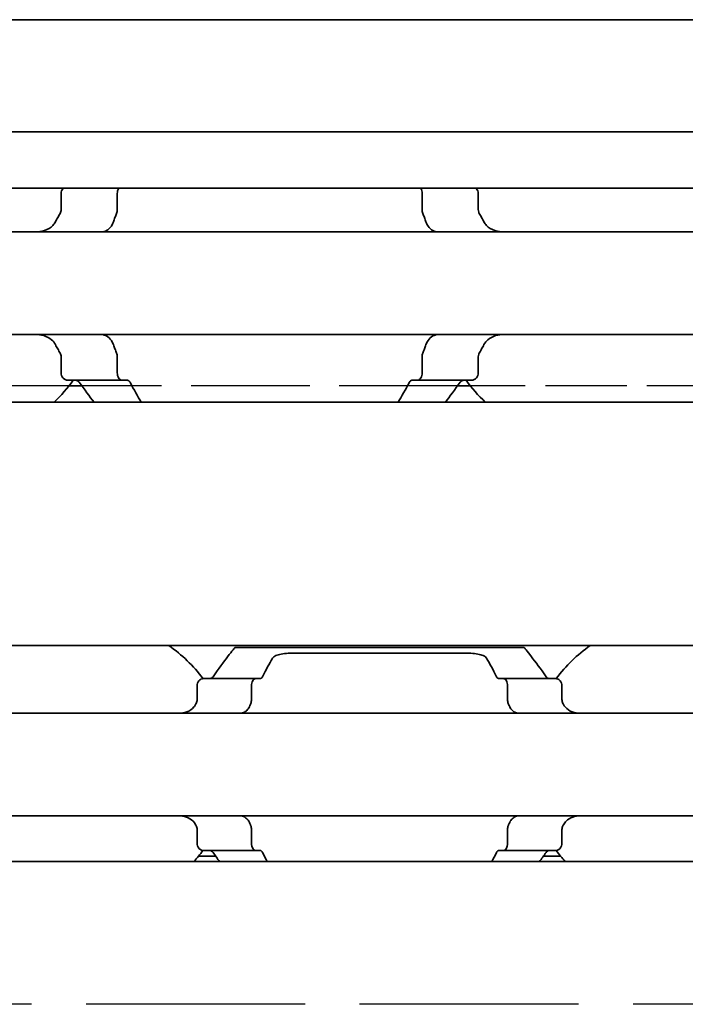
# Model space of a CAD drawing. Units: millimetres. Extents: x 0 to 1682, y 0 to 1188.
# Drawn here: x 766 to 784, y 949 to 976 of the extents above; entities that cross this region are included whole.
import ezdxf

# ---------------------------------------------------------------- set-up
doc = ezdxf.new("R2010")
doc.units = ezdxf.units.MM
doc.header["$LTSCALE"] = 2
doc.linetypes.add('DASHED', pattern=[0.2068, 0.1655, -0.0413])
doc.layers.add('Hidden', color=7, linetype='DASHED', lineweight=25)
doc.layers.add('Visible', color=7, linetype='Continuous', lineweight=35)

msp = doc.modelspace()

# ---------------------------------------------------------------- linework, layer by layer
at = {"layer": 'Hidden', "ltscale": 6.706488}
for p, q in [((766.8976, 965.7775), (759.8521, 965.7775)), ((784.8976, 965.7775), (777.8521, 965.7775))]:
    msp.add_line(p, q, dxfattribs=at)
at = {"layer": 'Hidden', "ltscale": 9.775966}
msp.add_line((777.5099, 965.7775), (767.2398, 965.7775), dxfattribs=at)
at = {"layer": 'Hidden', "ltscale": 18.060545}
msp.add_line((1161.7716, 948.8775), (691.1716, 948.8775), dxfattribs=at)
at = {"layer": 'Visible'}
for p, q in [((1207.0249, 975.7775), (220.0249, 975.7775)), ((1207.0249, 972.7107), (220.0249, 972.7107)), ((1207.0249, 971.1775), (220.0249, 971.1775)), ((766.6794, 970.5881), (766.6794, 971.0275)), ((768.2122, 971.0275), (768.2122, 970.5881)), ((776.5375, 971.0275), (776.5375, 970.5881)), ((778.0703, 970.5881), (778.0703, 971.0275)), ((826.3749, 969.9775), (736.3749, 969.9775)), ((826.3749, 967.1775), (736.3749, 967.1775)), ((766.6794, 966.1275), (766.6794, 966.5669)), ((768.2122, 966.5669), (768.2122, 966.1275)), ((776.5375, 966.5669), (776.5375, 966.1275)), ((778.0703, 966.1275), (778.0703, 966.5669)), ((766.862, 965.9275), (768.3387, 965.9275)), ((767.2398, 965.7775), (766.8976, 965.7775)), ((768.3387, 965.9275), (768.4895, 965.9275)), ((776.2602, 965.9275), (776.411, 965.9275)), ((777.8877, 965.9275), (776.411, 965.9275)), ((777.8521, 965.7775), (777.5099, 965.7775)), ((1195.7249, 965.3275), (229.7249, 965.3275)), ((1195.7249, 958.6775), (229.7249, 958.6775)), ((771.4249, 958.6275), (779.3249, 958.6275)), ((772.9258, 958.4672), (777.824, 958.4672)), ((771.9914, 957.7775), (770.5612, 957.7775)), ((771.9914, 957.7775), (772.1188, 957.7775)), ((778.6309, 957.7775), (778.7583, 957.7775)), ((780.1886, 957.7775), (778.7583, 957.7775)), ((770.3935, 957.2023), (770.3935, 957.5775)), ((771.8774, 957.5775), (771.8774, 957.2023)), ((778.8724, 957.5775), (778.8724, 957.2023)), ((780.3562, 957.2023), (780.3562, 957.5775)), ((791.3749, 956.8275), (759.3749, 956.8275)), ((791.3749, 954.0275), (759.3749, 954.0275)), ((770.3935, 953.2775), (770.3935, 953.6526)), ((771.8774, 953.6526), (771.8774, 953.2775)), ((778.8724, 953.6526), (778.8724, 953.2775)), ((780.3562, 953.2775), (780.3562, 953.6526)), ((771.9914, 953.0775), (770.5612, 953.0775)), ((771.9914, 953.0775), (772.1188, 953.0775)), ((778.6309, 953.0775), (778.7583, 953.0775)), ((780.1886, 953.0775), (778.7583, 953.0775)), ((770.898, 952.9275), (770.433, 952.9275)), ((780.3167, 952.9275), (779.8517, 952.9275)), ((1203.0249, 952.7775), (243.0249, 952.7775))]:
    msp.add_line(p, q, dxfattribs=at)
for centre, radius, start, end in [((763.3749, 968.5775), 4.5, 313.76174, 323.9218), ((781.3749, 968.5775), 4.5, 216.0782, 226.23826), ((767.3749, 955.4275), 3.95, 36.49927, 55.36454), ((783.3749, 955.4275), 3.95, 124.63546, 143.50073), ((767.3749, 955.4275), 3.95, 317.86451, 323.50073), ((783.3749, 955.4275), 3.95, 216.49927, 222.13549)]:
    msp.add_arc(centre, radius, start, end, dxfattribs=at)
for centre, major_axis, ratio, start_param, end_param in [((770.7871, 956.5157), (0.9158, 1.8572), 0.3104167, 1.4076323, 1.4228103), ((772.496, 956.084), (0.5961, 2.491), 0.3531985, 1.2375264, 1.24939), ((778.2526, 956.0823), (-0.5961, 2.4934), 0.3534358, 5.0341319, 5.0459854), ((779.9631, 956.5162), (-0.9155, 1.8562), 0.3102728, 4.8602808, 4.8754662), ((770.7881, 954.3406), (-0.9167, 1.8595), 0.3107647, 1.7190101, 1.7341703), ((772.4968, 954.7722), (-0.5961, 2.4929), 0.3533862, 1.8924688, 1.9043244), ((778.2518, 954.7739), (0.5962, 2.4954), 0.3536271, 4.3785292, 4.3903746), ((779.9621, 954.34), (0.9163, 1.8585), 0.3106133, 4.5491064, 4.5642743)]:
    msp.add_ellipse(centre, major_axis=major_axis, ratio=ratio, start_param=start_param, end_param=end_param, dxfattribs=at)
for points, knots in [([(766.7437, 971.1774), (766.738, 971.1721), (766.7326, 971.1664), (766.7143, 971.1445), (766.7017, 971.1242), (766.6842, 971.0782), (766.6794, 971.0524), (766.6794, 971.0275)], [-0.017857908, -0.017857908, -0.017857908, -0.017857908, -0.014985733, -0.014985733, -0.007492866, -0.007492866, 0, 0, 0, 0]), ([(768.2122, 971.0275), (768.2122, 971.0524), (768.2155, 971.0787), (768.2281, 971.1262), (768.2374, 971.1475), (768.2503, 971.1688), (768.2533, 971.1732), (768.2563, 971.1774)], [0.065472441, 0.065472441, 0.065472441, 0.065472441, 0.072966511, 0.072966511, 0.080460582, 0.080460582, 0.082538352, 0.082538352, 0.082538352, 0.082538352]), ([(776.4934, 971.1774), (776.4965, 971.1732), (776.4994, 971.1688), (776.5123, 971.1475), (776.5216, 971.1262), (776.5342, 971.0787), (776.5375, 971.0524), (776.5375, 971.0275)], [0.048403464, 0.048403464, 0.048403464, 0.048403464, 0.050481234, 0.050481234, 0.057975304, 0.057975304, 0.065469375, 0.065469375, 0.065469375, 0.065469375]), ([(778.0703, 971.0275), (778.0703, 971.0524), (778.0655, 971.0782), (778.048, 971.1242), (778.0354, 971.1445), (778.0171, 971.1664), (778.0117, 971.1721), (778.0061, 971.1774)], [-0.14061851, -0.14061851, -0.14061851, -0.14061851, -0.133125644, -0.133125644, -0.125632777, -0.125632777, -0.122760602, -0.122760602, -0.122760602, -0.122760602]), ([(766.6794, 970.5881), (766.6794, 970.5703), (766.6771, 970.5525), (766.6725, 970.5353), (766.668, 970.5181), (766.6611, 970.5016), (766.6522, 970.4862)], [0, 0, 0, 0, 0.5, 0.5, 0.5, 1, 1, 1, 1]), ([(768.1937, 970.4862), (768.1996, 970.5012), (768.2042, 970.5175), (768.2074, 970.5346), (768.2105, 970.5517), (768.2122, 970.5698), (768.2122, 970.5881)], [0, 0, 0, 0, 0.5, 0.5, 0.5, 1, 1, 1, 1]), ([(776.5375, 970.5881), (776.5375, 970.5698), (776.5392, 970.5517), (776.5423, 970.5346), (776.5455, 970.5175), (776.5501, 970.5012), (776.556, 970.4862)], [0, 0, 0, 0, 0.5, 0.5, 0.5, 1, 1, 1, 1]), ([(778.0975, 970.4862), (778.0923, 970.4953), (778.0876, 970.505), (778.075, 970.5379), (778.0703, 970.5634), (778.0703, 970.5881)], [0.140839152, 0.140839152, 0.140839152, 0.140839152, 0.144173016, 0.144173016, 0.151568985, 0.151568985, 0.151568985, 0.151568985]), ([(768.1065, 970.2539), (768.1204, 970.2934), (768.1347, 970.3325), (768.1493, 970.3712), (768.1638, 970.41), (768.1786, 970.4483), (768.1937, 970.4862)], [0, 0, 0, 0, 0.5, 0.5, 0.5, 1, 1, 1, 1]), ([(776.556, 970.4862), (776.5711, 970.4482), (776.5859, 970.4098), (776.6005, 970.3711), (776.615, 970.3324), (776.6293, 970.2933), (776.6433, 970.2539)], [0, 0, 0, 0, 0.5, 0.5, 0.5, 1, 1, 1, 1]), ([(766.5226, 970.2539), (766.5025, 970.2167), (766.4783, 970.1836), (766.3918, 970.0907), (766.314, 970.045), (766.1439, 969.9883), (766.0515, 969.9775), (765.9647, 969.9775)], [0.023248373, 0.023248373, 0.023248373, 0.023248373, 0.036423936, 0.036423936, 0.067912874, 0.067912874, 0.099401812, 0.099401812, 0.099401812, 0.099401812]), ([(767.8558, 969.9918), (767.8764, 969.9981), (767.8968, 970.0063), (767.9678, 970.0439), (768.0141, 970.0865), (768.0715, 970.1722), (768.0911, 970.2108), (768.1065, 970.2539)], [-0.247581475, -0.247581475, -0.247581475, -0.247581475, -0.238235747, -0.238235747, -0.213779123, -0.213779123, -0.199394456, -0.199394456, -0.199394456, -0.199394456]), ([(776.6433, 970.2539), (776.6587, 970.2108), (776.6782, 970.1722), (776.7356, 970.0865), (776.7819, 970.0439), (776.8529, 970.0063), (776.8733, 969.9981), (776.8939, 969.9918)], [-0.15406081, -0.15406081, -0.15406081, -0.15406081, -0.139676143, -0.139676143, -0.115219519, -0.115219519, -0.105873791, -0.105873791, -0.105873791, -0.105873791]), ([(778.785, 969.9775), (778.6982, 969.9775), (778.6058, 969.9883), (778.4357, 970.045), (778.3579, 970.0907), (778.2714, 970.1836), (778.2472, 970.2167), (778.2271, 970.2539)], [0.340506356, 0.340506356, 0.340506356, 0.340506356, 0.371995294, 0.371995294, 0.403484232, 0.403484232, 0.416659795, 0.416659795, 0.416659795, 0.416659795]), ([(776.8939, 969.9918), (776.9091, 969.9873), (776.9227, 969.9837), (776.9348, 969.9813), (776.9469, 969.9788), (776.9575, 969.9775), (776.9666, 969.9775)], [0, 0, 0, 0, 0.5, 0.5, 0.5, 1, 1, 1, 1]), ([(765.9647, 967.1775), (766.0438, 967.1775), (766.1283, 967.1684), (766.2863, 967.1216), (766.3598, 967.0838), (766.4582, 966.997), (766.4948, 966.9528), (766.5226, 966.901)], [0.340467248, 0.340467248, 0.340467248, 0.340467248, 0.369167664, 0.369167664, 0.39786808, 0.39786808, 0.416363859, 0.416363859, 0.416363859, 0.416363859]), ([(768.1065, 966.901), (768.0911, 966.9441), (768.0715, 966.9827), (768.0141, 967.0684), (767.9678, 967.111), (767.8968, 967.1486), (767.8764, 967.1568), (767.8558, 967.1631)], [-0.15406081, -0.15406081, -0.15406081, -0.15406081, -0.139676143, -0.139676143, -0.115219519, -0.115219519, -0.105873791, -0.105873791, -0.105873791, -0.105873791]), ([(776.8939, 967.1631), (776.8733, 967.1568), (776.8529, 967.1486), (776.7819, 967.111), (776.7356, 967.0684), (776.6782, 966.9827), (776.6587, 966.9441), (776.6433, 966.901)], [-0.247581475, -0.247581475, -0.247581475, -0.247581475, -0.238235747, -0.238235747, -0.213779123, -0.213779123, -0.199394456, -0.199394456, -0.199394456, -0.199394456]), ([(776.9666, 967.1775), (776.9575, 967.1775), (776.947, 967.1761), (776.9349, 967.1737), (776.9228, 967.1712), (776.9091, 967.1676), (776.8939, 967.1631)], [0, 0, 0, 0, 0.5, 0.5, 0.5, 1, 1, 1, 1]), ([(778.2271, 966.901), (778.2549, 966.9528), (778.2915, 966.997), (778.3899, 967.0838), (778.4634, 967.1216), (778.6214, 967.1684), (778.7059, 967.1775), (778.785, 967.1775)], [0.023544309, 0.023544309, 0.023544309, 0.023544309, 0.042040088, 0.042040088, 0.070740504, 0.070740504, 0.09944092, 0.09944092, 0.09944092, 0.09944092]), ([(768.1937, 966.6687), (768.1786, 966.7066), (768.1638, 966.745), (768.1493, 966.7837), (768.1347, 966.8224), (768.1204, 966.8615), (768.1065, 966.901)], [0, 0, 0, 0, 0.5, 0.5, 0.5, 1, 1, 1, 1]), ([(776.6433, 966.901), (776.6293, 966.8616), (776.615, 966.8225), (776.6005, 966.7838), (776.5859, 966.7451), (776.5711, 966.7067), (776.556, 966.6687)], [0, 0, 0, 0, 0.5, 0.5, 0.5, 1, 1, 1, 1]), ([(766.6522, 966.6687), (766.6611, 966.6533), (766.668, 966.6368), (766.6725, 966.6196), (766.6771, 966.6024), (766.6794, 966.5846), (766.6794, 966.5669)], [0, 0, 0, 0, 0.5, 0.5, 0.5, 1, 1, 1, 1]), ([(768.2122, 966.5669), (768.2122, 966.5851), (768.2105, 966.6032), (768.2074, 966.6203), (768.2042, 966.6374), (768.1996, 966.6537), (768.1937, 966.6687)], [0, 0, 0, 0, 0.5, 0.5, 0.5, 1, 1, 1, 1]), ([(776.556, 966.6687), (776.5501, 966.6537), (776.5455, 966.6374), (776.5423, 966.6203), (776.5392, 966.6032), (776.5375, 966.5851), (776.5375, 966.5669)], [0, 0, 0, 0, 0.5, 0.5, 0.5, 1, 1, 1, 1]), ([(778.0703, 966.5669), (778.0703, 966.5915), (778.075, 966.617), (778.0876, 966.65), (778.0923, 966.6596), (778.0975, 966.6687)], [0.075886987, 0.075886987, 0.075886987, 0.075886987, 0.083282956, 0.083282956, 0.08661682, 0.08661682, 0.08661682, 0.08661682]), ([(766.6794, 966.1275), (766.6794, 966.1025), (766.6842, 966.0767), (766.7017, 966.0307), (766.7143, 966.0105), (766.7458, 965.9728), (766.7681, 965.9555), (766.815, 965.9328), (766.8395, 965.9275), (766.862, 965.9275)], [-0.14061851, -0.14061851, -0.14061851, -0.14061851, -0.133125644, -0.133125644, -0.125632777, -0.125632777, -0.115315143, -0.115315143, -0.104997509, -0.104997509, -0.104997509, -0.104997509]), ([(768.3387, 965.9275), (768.3233, 965.9275), (768.3064, 965.9326), (768.2746, 965.9543), (768.2596, 965.9708), (768.2374, 966.0074), (768.2281, 966.0287), (768.2155, 966.0762), (768.2122, 966.1025), (768.2122, 966.1275)], [0.032540129, 0.032540129, 0.032540129, 0.032540129, 0.041510682, 0.041510682, 0.050481234, 0.050481234, 0.057975304, 0.057975304, 0.065469375, 0.065469375, 0.065469375, 0.065469375]), ([(776.5375, 966.1275), (776.5375, 966.1025), (776.5342, 966.0762), (776.5216, 966.0287), (776.5123, 966.0074), (776.4901, 965.9708), (776.4751, 965.9543), (776.4433, 965.9326), (776.4265, 965.9275), (776.411, 965.9275)], [0.065478697, 0.065478697, 0.065478697, 0.065478697, 0.072972768, 0.072972768, 0.080466838, 0.080466838, 0.08943739, 0.08943739, 0.098407943, 0.098407943, 0.098407943, 0.098407943]), ([(777.8877, 965.9275), (777.9102, 965.9275), (777.9347, 965.9328), (777.9816, 965.9555), (778.0039, 965.9728), (778.0354, 966.0105), (778.048, 966.0307), (778.0655, 966.0767), (778.0703, 966.1025), (778.0703, 966.1275)], [-0.035621001, -0.035621001, -0.035621001, -0.035621001, -0.025303367, -0.025303367, -0.014985733, -0.014985733, -0.007492866, -0.007492866, 0, 0, 0, 0]), ([(767.0735, 965.9275), (767.092, 965.9275), (767.1117, 965.9225), (767.1455, 965.9023), (767.1599, 965.8886), (767.172, 965.8718)], [0.102157487, 0.102157487, 0.102157487, 0.102157487, 0.111504535, 0.111504535, 0.119543525, 0.119543525, 0.119543525, 0.119543525]), ([(768.5612, 965.8718), (768.5522, 965.8889), (768.5412, 965.9032), (768.5164, 965.9227), (768.5026, 965.9275), (768.4895, 965.9275)], [-0.048509374, -0.048509374, -0.048509374, -0.048509374, -0.040650324, -0.040650324, -0.032355289, -0.032355289, -0.032355289, -0.032355289]), ([(776.2602, 965.9275), (776.2471, 965.9275), (776.2333, 965.9227), (776.2085, 965.9032), (776.1975, 965.8889), (776.1885, 965.8718)], [-0.096426523, -0.096426523, -0.096426523, -0.096426523, -0.088131488, -0.088131488, -0.080272438, -0.080272438, -0.080272438, -0.080272438]), ([(777.5777, 965.8718), (777.5898, 965.8886), (777.6042, 965.9023), (777.638, 965.9225), (777.6577, 965.9275), (777.6762, 965.9275)], [0.01620164, 0.01620164, 0.01620164, 0.01620164, 0.02424063, 0.02424063, 0.033587678, 0.033587678, 0.033587678, 0.033587678]), ([(771.4249, 958.6275), (771.4249, 958.6275), (771.3536, 958.5386), (771.1203, 958.2334), (770.9771, 958.0423), (770.8278, 957.8275)], [-1.5461819, -1.5461819, -1.5461819, -1.5461819, -1.41921389, -1.41921389, -1.31412596, -1.31412596, -1.31412596, -1.31412596]), ([(772.4431, 958.3196), (772.4486, 958.3292), (772.4554, 958.3385), (772.4896, 958.3756), (772.5297, 958.3994), (772.621, 958.4331), (772.676, 958.4462), (772.7972, 958.4632), (772.8635, 958.4672), (772.9258, 958.4672)], [-0.226334239, -0.226334239, -0.226334239, -0.226334239, -0.219764687, -0.219764687, -0.198987248, -0.198987248, -0.18030044, -0.18030044, -0.161613631, -0.161613631, -0.161613631, -0.161613631]), ([(777.824, 958.4672), (777.8862, 958.4672), (777.9525, 958.4632), (778.0737, 958.4462), (778.1287, 958.4331), (778.22, 958.3994), (778.2601, 958.3756), (778.2943, 958.3385), (778.3011, 958.3292), (778.3066, 958.3196)], [-0.161585946, -0.161585946, -0.161585946, -0.161585946, -0.142899137, -0.142899137, -0.124212329, -0.124212329, -0.10343489, -0.10343489, -0.096865339, -0.096865339, -0.096865339, -0.096865339]), ([(779.922, 957.8275), (779.7727, 958.0423), (779.6295, 958.2334), (779.3961, 958.5386), (779.3249, 958.6275), (779.3249, 958.6275)], [-0.7474499, -0.7474499, -0.7474499, -0.7474499, -0.64236198, -0.64236198, -0.51539397, -0.51539397, -0.51539397, -0.51539397]), ([(770.5612, 957.7775), (770.5407, 957.7775), (770.5184, 957.7721), (770.4757, 957.7497), (770.4553, 957.7326), (770.4263, 957.6953), (770.4144, 957.6748), (770.398, 957.6283), (770.3935, 957.6024), (770.3935, 957.5775)], [-0.034827254, -0.034827254, -0.034827254, -0.034827254, -0.024910422, -0.024910422, -0.014993591, -0.014993591, -0.007496795, -0.007496795, 0, 0, 0, 0]), ([(770.8278, 957.8275), (770.8205, 957.8171), (770.8125, 957.808), (770.8036, 957.8006), (770.7948, 957.7932), (770.7853, 957.7874), (770.7752, 957.7835), (770.765, 957.7796), (770.7543, 957.7775), (770.7431, 957.7775)], [0, 0, 0, 0, 0.3333333, 0.3333333, 0.3333333, 0.6666667, 0.6666667, 0.6666667, 1, 1, 1, 1]), ([(771.8774, 957.5775), (771.8774, 957.6025), (771.8804, 957.6288), (771.8919, 957.6766), (771.9004, 957.6981), (771.9205, 957.7345), (771.934, 957.7508), (771.9625, 957.7723), (771.9776, 957.7775), (771.9914, 957.7775)], [0.064495951, 0.064495951, 0.064495951, 0.064495951, 0.071996725, 0.071996725, 0.079497499, 0.079497499, 0.088210558, 0.088210558, 0.096923617, 0.096923617, 0.096923617, 0.096923617]), ([(772.1188, 957.7775), (772.1265, 957.7775), (772.1341, 957.7794), (772.1413, 957.7833), (772.1485, 957.7872), (772.1554, 957.793), (772.1618, 957.8004), (772.1682, 957.8079), (772.174, 957.817), (772.1793, 957.8275)], [0, 0, 0, 0, 0.3333333, 0.3333333, 0.3333333, 0.6666667, 0.6666667, 0.6666667, 1, 1, 1, 1]), ([(778.5704, 957.8275), (778.5756, 957.8171), (778.5814, 957.808), (778.5878, 957.8006), (778.5941, 957.7931), (778.601, 957.7873), (778.6083, 957.7834), (778.6155, 957.7795), (778.6231, 957.7775), (778.6309, 957.7775)], [0, 0, 0, 0, 0.3333333, 0.3333333, 0.3333333, 0.6666667, 0.6666667, 0.6666667, 1, 1, 1, 1]), ([(778.7583, 957.7775), (778.7721, 957.7775), (778.7872, 957.7723), (778.8157, 957.7508), (778.8292, 957.7345), (778.8493, 957.6981), (778.8578, 957.6766), (778.8693, 957.6288), (778.8724, 957.6025), (778.8724, 957.5775)], [0.032066352, 0.032066352, 0.032066352, 0.032066352, 0.040779411, 0.040779411, 0.04949247, 0.04949247, 0.056993244, 0.056993244, 0.064494018, 0.064494018, 0.064494018, 0.064494018]), ([(780.0066, 957.7775), (779.9954, 957.7775), (779.9847, 957.7796), (779.9745, 957.7835), (779.9644, 957.7874), (779.9549, 957.7932), (779.9461, 957.8006), (779.9373, 957.808), (779.9292, 957.8171), (779.922, 957.8275)], [0, 0, 0, 0, 0.3333333, 0.3333333, 0.3333333, 0.6666667, 0.6666667, 0.6666667, 1, 1, 1, 1]), ([(780.3562, 957.5775), (780.3562, 957.6024), (780.3517, 957.6283), (780.3353, 957.6748), (780.3234, 957.6953), (780.2944, 957.7326), (780.274, 957.7497), (780.2313, 957.7721), (780.209, 957.7775), (780.1886, 957.7775)], [-0.137543423, -0.137543423, -0.137543423, -0.137543423, -0.130046628, -0.130046628, -0.122549832, -0.122549832, -0.112633001, -0.112633001, -0.10271617, -0.10271617, -0.10271617, -0.10271617]), ([(770.3935, 957.2023), (770.3935, 957.1838), (770.3912, 957.1654), (770.3868, 957.1478), (770.3823, 957.1302), (770.3757, 957.1134), (770.367, 957.0979)], [0, 0, 0, 0, 0.5, 0.5, 0.5, 1, 1, 1, 1]), ([(771.8596, 957.0979), (771.8655, 957.1137), (771.8699, 957.1307), (771.8729, 957.1483), (771.8759, 957.166), (771.8774, 957.1842), (771.8774, 957.2023)], [0, 0, 0, 0, 0.5, 0.5, 0.5, 1, 1, 1, 1]), ([(778.8724, 957.2023), (778.8724, 957.1842), (778.8738, 957.166), (778.8768, 957.1483), (778.8798, 957.1307), (778.8842, 957.1137), (778.8901, 957.0979)], [0, 0, 0, 0, 0.5, 0.5, 0.5, 1, 1, 1, 1]), ([(780.3827, 957.0979), (780.3741, 957.1134), (780.3674, 957.1302), (780.3629, 957.1478), (780.3585, 957.1654), (780.3562, 957.1838), (780.3562, 957.2023)], [0, 0, 0, 0, 0.5, 0.5, 0.5, 1, 1, 1, 1]), ([(770.3519, 957.0707), (770.3373, 957.0445), (770.321, 957.0207), (770.2532, 956.9388), (770.1879, 956.8941), (770.0435, 956.8385), (769.9642, 956.8275), (769.8893, 956.8275)], [0.026899302, 0.026899302, 0.026899302, 0.026899302, 0.036581304, 0.036581304, 0.065255937, 0.065255937, 0.09393057, 0.09393057, 0.09393057, 0.09393057]), ([(771.5561, 956.8275), (771.5745, 956.8275), (771.5924, 956.8292), (771.6097, 956.8327), (771.627, 956.8361), (771.6437, 956.8412), (771.6598, 956.8479), (771.6759, 956.8546), (771.6914, 956.8629), (771.7063, 956.8729), (771.7212, 956.8828), (771.7354, 956.8944), (771.749, 956.9076), (771.7625, 956.9208), (771.7754, 956.9357), (771.7875, 956.9522), (771.7996, 956.9688), (771.8109, 956.987), (771.8213, 957.0067), (771.8317, 957.0265), (771.8411, 957.0479), (771.8495, 957.0707)], [0, 0, 0, 0, 0.1428571, 0.1428571, 0.1428571, 0.2857143, 0.2857143, 0.2857143, 0.4285714, 0.4285714, 0.4285714, 0.5714286, 0.5714286, 0.5714286, 0.7142857, 0.7142857, 0.7142857, 0.8571429, 0.8571429, 0.8571429, 1, 1, 1, 1]), ([(778.9002, 957.0707), (778.9086, 957.0476), (778.9182, 957.0261), (778.9287, 957.0061), (778.9393, 956.9861), (778.9508, 956.9676), (778.9631, 956.951), (778.9754, 956.9343), (778.9885, 956.9194), (779.0022, 956.9062), (779.0158, 956.8931), (779.0301, 956.8816), (779.045, 956.8718), (779.0598, 956.8621), (779.0752, 956.8539), (779.0911, 956.8474), (779.107, 956.8408), (779.1235, 956.8359), (779.1406, 956.8325), (779.1577, 956.8292), (779.1754, 956.8275), (779.1936, 956.8275)], [0, 0, 0, 0, 0.1428571, 0.1428571, 0.1428571, 0.2857143, 0.2857143, 0.2857143, 0.4285714, 0.4285714, 0.4285714, 0.5714286, 0.5714286, 0.5714286, 0.7142857, 0.7142857, 0.7142857, 0.8571429, 0.8571429, 0.8571429, 1, 1, 1, 1]), ([(780.8604, 956.8275), (780.7855, 956.8275), (780.7062, 956.8385), (780.5618, 956.8941), (780.4965, 956.9388), (780.4287, 957.0207), (780.4124, 957.0445), (780.3978, 957.0707)], [0.317363471, 0.317363471, 0.317363471, 0.317363471, 0.346038104, 0.346038104, 0.374712737, 0.374712737, 0.384394739, 0.384394739, 0.384394739, 0.384394739]), ([(769.8893, 954.0275), (769.9586, 954.0275), (770.0322, 954.018), (770.1681, 953.9706), (770.2304, 953.9325), (770.3065, 953.8542), (770.3311, 953.8214), (770.3519, 953.7842)], [0.317363471, 0.317363471, 0.317363471, 0.317363471, 0.343874311, 0.343874311, 0.370385151, 0.370385151, 0.384183, 0.384183, 0.384183, 0.384183]), ([(771.8495, 953.7842), (771.8411, 953.8073), (771.8315, 953.8288), (771.821, 953.8488), (771.8105, 953.8688), (771.7989, 953.8872), (771.7867, 953.9038), (771.7744, 953.9205), (771.7613, 953.9354), (771.7477, 953.9486), (771.734, 953.9617), (771.7197, 953.9732), (771.7049, 953.983), (771.6901, 953.9928), (771.6747, 954.0009), (771.6588, 954.0075), (771.6428, 954.014), (771.6264, 954.019), (771.6093, 954.0223), (771.5921, 954.0257), (771.5744, 954.0275), (771.5561, 954.0275)], [0, 0, 0, 0, 0.1428571, 0.1428571, 0.1428571, 0.2857143, 0.2857143, 0.2857143, 0.4285714, 0.4285714, 0.4285714, 0.5714286, 0.5714286, 0.5714286, 0.7142857, 0.7142857, 0.7142857, 0.8571429, 0.8571429, 0.8571429, 1, 1, 1, 1]), ([(779.1936, 954.0275), (779.1752, 954.0275), (779.1572, 954.0257), (779.1399, 954.0222), (779.1225, 954.0188), (779.1059, 954.0137), (779.0898, 954.007), (779.0737, 954.0002), (779.0582, 953.9919), (779.0433, 953.9819), (779.0284, 953.972), (779.0142, 953.9604), (779.0006, 953.9472), (778.9871, 953.934), (778.9742, 953.9191), (778.9621, 953.9026), (778.95, 953.886), (778.9387, 953.8679), (778.9284, 953.8481), (778.918, 953.8284), (778.9086, 953.807), (778.9002, 953.7842)], [0, 0, 0, 0, 0.1428571, 0.1428571, 0.1428571, 0.2857143, 0.2857143, 0.2857143, 0.4285714, 0.4285714, 0.4285714, 0.5714286, 0.5714286, 0.5714286, 0.7142857, 0.7142857, 0.7142857, 0.8571429, 0.8571429, 0.8571429, 1, 1, 1, 1]), ([(780.3978, 953.7842), (780.4186, 953.8214), (780.4432, 953.8542), (780.5193, 953.9325), (780.5816, 953.9706), (780.7176, 954.018), (780.7911, 954.0275), (780.8604, 954.0275)], [0.027127072, 0.027127072, 0.027127072, 0.027127072, 0.040924922, 0.040924922, 0.067435762, 0.067435762, 0.093946601, 0.093946601, 0.093946601, 0.093946601]), ([(770.367, 953.757), (770.3757, 953.7415), (770.3823, 953.7247), (770.3868, 953.7071), (770.3912, 953.6895), (770.3935, 953.6711), (770.3935, 953.6526)], [0, 0, 0, 0, 0.5, 0.5, 0.5, 1, 1, 1, 1]), ([(771.8774, 953.6526), (771.8774, 953.6707), (771.8759, 953.6889), (771.8729, 953.7066), (771.8699, 953.7242), (771.8655, 953.7412), (771.8596, 953.757)], [0, 0, 0, 0, 0.5, 0.5, 0.5, 1, 1, 1, 1]), ([(778.8901, 953.757), (778.8842, 953.7412), (778.8798, 953.7242), (778.8768, 953.7066), (778.8738, 953.6889), (778.8724, 953.6707), (778.8724, 953.6526)], [0, 0, 0, 0, 0.5, 0.5, 0.5, 1, 1, 1, 1]), ([(780.3562, 953.6526), (780.3562, 953.6711), (780.3585, 953.6895), (780.3629, 953.7071), (780.3674, 953.7247), (780.3741, 953.7415), (780.3827, 953.757)], [0, 0, 0, 0, 0.5, 0.5, 0.5, 1, 1, 1, 1]), ([(770.3935, 953.2775), (770.3935, 953.2525), (770.398, 953.2266), (770.4144, 953.1802), (770.4263, 953.1596), (770.4553, 953.1223), (770.4757, 953.1052), (770.5184, 953.0828), (770.5407, 953.0775), (770.5612, 953.0775)], [-0.137563803, -0.137563803, -0.137563803, -0.137563803, -0.130067008, -0.130067008, -0.122570212, -0.122570212, -0.112653381, -0.112653381, -0.102736549, -0.102736549, -0.102736549, -0.102736549]), ([(770.7431, 953.0775), (770.7543, 953.0775), (770.765, 953.0754), (770.7752, 953.0714), (770.7853, 953.0675), (770.7948, 953.0617), (770.8036, 953.0543), (770.8125, 953.0469), (770.8205, 953.0378), (770.8278, 953.0275)], [0, 0, 0, 0, 0.3333333, 0.3333333, 0.3333333, 0.6666667, 0.6666667, 0.6666667, 1, 1, 1, 1]), ([(771.9914, 953.0775), (771.9776, 953.0775), (771.9625, 953.0826), (771.934, 953.1041), (771.9205, 953.1204), (771.9004, 953.1568), (771.8919, 953.1783), (771.8804, 953.2261), (771.8774, 953.2525), (771.8774, 953.2775)], [0.032066352, 0.032066352, 0.032066352, 0.032066352, 0.040779411, 0.040779411, 0.04949247, 0.04949247, 0.056993244, 0.056993244, 0.064494018, 0.064494018, 0.064494018, 0.064494018]), ([(772.1793, 953.0275), (772.174, 953.0379), (772.1682, 953.047), (772.1618, 953.0545), (772.1554, 953.0619), (772.1485, 953.0677), (772.1413, 953.0716), (772.1341, 953.0755), (772.1265, 953.0775), (772.1188, 953.0775)], [0, 0, 0, 0, 0.3333333, 0.3333333, 0.3333333, 0.6666667, 0.6666667, 0.6666667, 1, 1, 1, 1]), ([(778.6309, 953.0775), (778.6231, 953.0775), (778.6155, 953.0754), (778.6083, 953.0715), (778.601, 953.0676), (778.5941, 953.0618), (778.5878, 953.0543), (778.5814, 953.0469), (778.5756, 953.0378), (778.5704, 953.0275)], [0, 0, 0, 0, 0.3333333, 0.3333333, 0.3333333, 0.6666667, 0.6666667, 0.6666667, 1, 1, 1, 1]), ([(778.8724, 953.2775), (778.8724, 953.2525), (778.8693, 953.2261), (778.8578, 953.1783), (778.8493, 953.1568), (778.8292, 953.1204), (778.8157, 953.1041), (778.7872, 953.0826), (778.7721, 953.0775), (778.7583, 953.0775)], [0.064498254, 0.064498254, 0.064498254, 0.064498254, 0.071999028, 0.071999028, 0.079499802, 0.079499802, 0.088212861, 0.088212861, 0.09692592, 0.09692592, 0.09692592, 0.09692592]), ([(779.922, 953.0275), (779.9292, 953.0378), (779.9373, 953.0469), (779.9461, 953.0543), (779.9549, 953.0617), (779.9644, 953.0675), (779.9745, 953.0714), (779.9847, 953.0754), (779.9954, 953.0775), (780.0066, 953.0775)], [0, 0, 0, 0, 0.3333333, 0.3333333, 0.3333333, 0.6666667, 0.6666667, 0.6666667, 1, 1, 1, 1]), ([(780.1886, 953.0775), (780.209, 953.0775), (780.2313, 953.0828), (780.274, 953.1052), (780.2944, 953.1223), (780.3234, 953.1596), (780.3353, 953.1802), (780.3517, 953.2266), (780.3562, 953.2525), (780.3562, 953.2775)], [-0.034827254, -0.034827254, -0.034827254, -0.034827254, -0.024910422, -0.024910422, -0.014993591, -0.014993591, -0.007496795, -0.007496795, 0, 0, 0, 0])]:
    msp.add_open_spline(points, degree=3, knots=knots, dxfattribs=at)
for points in [[(766.6522, 970.4862), (766.6302, 970.4486), (766.5866, 970.3722), (766.5437, 970.2937), (766.5226, 970.2539)], [(778.2271, 970.2539), (778.206, 970.2937), (778.1631, 970.3722), (778.1195, 970.4486), (778.0975, 970.4862)], [(767.7831, 969.9775), (767.7921, 969.9775), (767.8132, 969.9801), (767.8405, 969.9873), (767.8558, 969.9918)], [(767.8558, 967.1631), (767.8404, 967.1677), (767.813, 967.1749), (767.7921, 967.1775), (767.7831, 967.1775)], [(766.5226, 966.901), (766.5437, 966.8612), (766.5866, 966.7828), (766.6302, 966.7064), (766.6522, 966.6687)], [(778.0975, 966.6687), (778.1195, 966.7064), (778.1631, 966.7828), (778.206, 966.8612), (778.2271, 966.901)], [(767.172, 965.8718), (767.3145, 965.6717), (767.4553, 965.485), (767.5769, 965.3279)], [(768.8646, 965.328), (768.7723, 965.4838), (768.6666, 965.6698), (768.5612, 965.8718)], [(776.1885, 965.8718), (776.0831, 965.6698), (775.9774, 965.4838), (775.8852, 965.328)], [(777.1728, 965.3279), (777.2944, 965.485), (777.4352, 965.6717), (777.5777, 965.8718)], [(772.1793, 957.8275), (772.2746, 958.0182), (772.3681, 958.1881), (772.4431, 958.3196)], [(778.3066, 958.3196), (778.3816, 958.1881), (778.4751, 958.0181), (778.5704, 957.8275)], [(770.8278, 953.0275), (770.8888, 952.9397), (770.9488, 952.8558), (771.0056, 952.7779)], [(772.3087, 952.778), (772.267, 952.8556), (772.2234, 952.9393), (772.1793, 953.0275)], [(778.5704, 953.0275), (778.5264, 952.9393), (778.4827, 952.8555), (778.441, 952.778)], [(779.7441, 952.7779), (779.8009, 952.8558), (779.8609, 952.9397), (779.922, 953.0275)]]:
    msp.add_open_spline(points, degree=3, dxfattribs=at)

doc.saveas('drawing.dxf')
